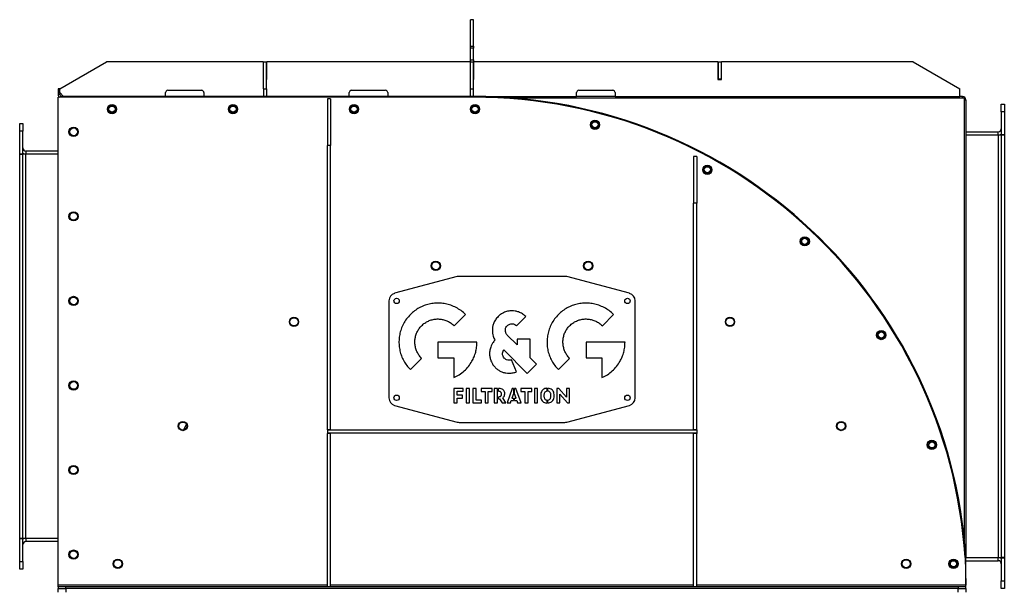
# Model space of a CAD drawing. Units: millimetres. Extents: x -2938 to 4868, y -3144 to 3283.
# Drawn here: x 3588 to 4868, y 56 to 798 of the extents above; entities that cross this region are included whole.
import ezdxf

# ---------------------------------------------------------------- set-up
doc = ezdxf.new("R2010")
doc.units = ezdxf.units.MM

msp = doc.modelspace()

# ---------------------------------------------------------------- linework, layer by layer
at = {"color": 7, "linetype": 'Continuous', "lineweight": 25}
for p, q in [((4178.4, 798), (4174.4, 798)), ((4174.4, 797.9), (4174.4, 798)), ((4178.4, 797.9), (4174.4, 797.9)), ((4174.4, 763.5), (4174.4, 797.9)), ((4178.4, 798), (4178.4, 797.9)), ((4178.4, 763.5), (4178.4, 797.9)), ((4174.4, 763.5), (4178.4, 763.5)), ((4174.4, 760.9), (4174.4, 763.5)), ((4178.4, 760.9), (4174.4, 760.9)), ((4174.4, 745.8), (4174.4, 760.9)), ((4178.4, 763.5), (4178.4, 760.9)), ((4178.4, 745.8), (4178.4, 760.9)), ((3640.5, 708.1), (3701.1, 743.1)), ((3904.9, 743.1), (3701.1, 743.1)), ((3904.9, 743.1), (3904.9, 720.1)), ((3905.4, 708.1), (3905.4, 743.1)), ((3905.4, 743.1), (3909.4, 743.1)), ((3909.4, 708.1), (3909.4, 743.1)), ((3909.9, 720.1), (3909.9, 743.1)), ((4173.9, 743.1), (3909.9, 743.1)), ((4173.9, 743.1), (4173.9, 720.1)), ((4174.4, 745.8), (4178.4, 745.8)), ((4174.4, 743.1), (4174.4, 745.8)), ((4174.4, 743.1), (4178.4, 743.1)), ((4174.4, 708.1), (4174.4, 743.1)), ((4178.4, 745.8), (4178.4, 743.1)), ((4178.4, 708.1), (4178.4, 743.1)), ((4178.9, 720.1), (4178.9, 743.1)), ((4495.8, 743.1), (4178.9, 743.1)), ((4495.8, 743.1), (4495.8, 720.1)), ((4496.3, 743.1), (4496.3, 721.1)), ((4496.3, 743.1), (4500.3, 743.1)), ((4500.3, 743.1), (4500.3, 721.1)), ((4500.8, 720.1), (4500.8, 743.1)), ((4749.8, 743.1), (4500.8, 743.1)), ((4749.8, 743.1), (4810.5, 708.1)), ((3904.9, 720.1), (3905.4, 720.1)), ((3909.4, 720.1), (3909.9, 720.1)), ((4173.9, 720.1), (4174.4, 720.1)), ((4178.4, 720.1), (4178.9, 720.1)), ((4495.8, 720.1), (4500.8, 720.1)), ((4496.3, 721.1), (4500.3, 721.1)), ((4496.3, 720.1), (4496.3, 721.1)), ((4500.3, 720.1), (4500.3, 721.1)), ((3640.5, 708.1), (3638.5, 708.1)), ((3638.5, 708.1), (3638.5, 703.1)), ((3640.5, 703.1), (3640.5, 708.1)), ((3781, 706.1), (3825, 706.1)), ((3905.4, 708.1), (3909.4, 708.1)), ((3905.4, 708.1), (3905.4, 698.1)), ((3909.4, 708.1), (3909.4, 698.1)), ((4019.9, 706.1), (4063.9, 706.1)), ((4174.4, 708.1), (4178.4, 708.1)), ((4174.4, 698.1), (4174.4, 708.1)), ((4178.4, 698.1), (4178.4, 708.1)), ((4315.3, 706.1), (4359.3, 706.1)), ((4810.5, 698.1), (4810.5, 708.1)), ((3638.5, 703.1), (3640.5, 703.1)), ((3638.5, 703.1), (3638.5, 700.5)), ((3640.5, 700.5), (3638.5, 700.5)), ((4178.4, 697.1), (3638.5, 697.1)), ((3638.5, 62.5), (3638.5, 697.1)), ((3640.5, 703.1), (3645.5, 698.1)), ((3640.5, 703.1), (3640.5, 700.5)), ((4178.4, 698.1), (3642.9, 698.1)), ((3642.9, 698.1), (3642.9, 697.1)), ((3778, 698.1), (3778, 703.1)), ((3828, 703.1), (3828, 698.1)), ((3905.4, 698.1), (3909.4, 698.1)), ((3992.4, 695.1), (3988.4, 695.1)), ((3988.4, 695.1), (3988.4, 634.5)), ((3992.4, 695.1), (3992.4, 634.5)), ((4016.9, 698.1), (4016.9, 703.1)), ((4066.9, 703.1), (4066.9, 698.1)), ((4178.4, 698.1), (4174.4, 698.1)), ((4178.4, 698.1), (4312.3, 698.1)), ((4178.4, 698.1), (4178.4, 697.1)), ((4816.3, 696.1), (4229, 696.1)), ((4312.3, 698.1), (4312.3, 703.1)), ((4362.3, 698.1), (4312.3, 698.1)), ((4362.3, 703.1), (4362.3, 698.1)), ((4362.3, 698.1), (4810.5, 698.1)), ((4813.9, 698.1), (4810.5, 698.1)), ((4813.9, 696.1), (4813.9, 698.1)), ((4816.3, 122.1), (4816.3, 696.1)), ((4816.3, 693.7), (4818.3, 693.7)), ((4818.3, 693.7), (4818.3, 98)), ((4864.3, 688.1), (4868.3, 688.1)), ((4864.3, 678.1), (4864.3, 688.1)), ((4868.3, 688.1), (4868.3, 678.1)), ((4868.3, 678.1), (4864.3, 678.1)), ((4864.3, 678.1), (4864.3, 648.2)), ((4868.3, 678.1), (4868.3, 648.2)), ((3588.5, 663.1), (3592.5, 663.1)), ((3588.5, 653.1), (3588.5, 663.1)), ((3592.5, 653.1), (3588.5, 653.1)), ((3588.5, 623.2), (3588.5, 653.1)), ((3592.5, 663.1), (3592.5, 653.1)), ((3592.5, 623.2), (3592.5, 653.1)), ((4818.3, 652.1), (4860.3, 652.1)), ((4818.3, 648.1), (4860.3, 648.1)), ((4860.3, 648.1), (4860.3, 652.1)), ((4860.3, 648.1), (4864.3, 648.1)), ((4860.3, 648.1), (4860.3, 98.1)), ((4864.3, 648.2), (4868.3, 648.2)), ((4868.3, 648.1), (4864.3, 648.1)), ((4864.3, 648.1), (4864.3, 98.1)), ((4868.3, 648.1), (4868.3, 98.1)), ((3596.5, 627.1), (3596.5, 623.1)), ((3638.5, 627.1), (3596.5, 627.1)), ((3992.4, 634.5), (3988.4, 634.5)), ((3988.4, 264.6), (3988.4, 634.5)), ((3992.4, 264.6), (3992.4, 634.5)), ((3592.5, 623.2), (3588.5, 623.2)), ((3588.5, 623.1), (3592.5, 623.1)), ((3588.5, 123.1), (3588.5, 623.1)), ((3592.5, 123.1), (3592.5, 623.1)), ((3596.5, 623.1), (3592.5, 623.1)), ((3596.5, 123.1), (3596.5, 623.1)), ((3638.5, 623.1), (3596.5, 623.1)), ((4468.4, 620.1), (4464.4, 620.1)), ((4464.4, 620.1), (4464.4, 559.5)), ((4468.4, 620.1), (4468.4, 559.5)), ((4468.4, 559.5), (4464.4, 559.5)), ((4464.4, 264.6), (4464.4, 559.5)), ((4468.4, 264.6), (4468.4, 559.5)), ((4157.1, 463.8), (4075.8, 442)), ((4297, 464.1), (4159.7, 464.1)), ((4380.9, 442), (4299.6, 463.8)), ((4068.4, 432.3), (4068.4, 305.9)), ((4388.4, 305.9), (4388.4, 432.3)), ((4153.4, 399.8), (4168, 414.5)), ((4234.3, 399.8), (4246.3, 411.8)), ((4345.8, 399.8), (4360.4, 414.5)), ((4234.9, 375), (4222.2, 387.7)), ((4182.8, 378.6), (4132.1, 378.6)), ((4132.1, 378.6), (4132.1, 357.9)), ((4251.8, 382.5), (4234.9, 382.5)), ((4234.9, 382.5), (4234.9, 375)), ((4251.8, 358.1), (4251.8, 382.5)), ((4375.3, 378.6), (4324.6, 378.6)), ((4324.6, 378.6), (4324.6, 357.9)), ((4217.6, 368.4), (4248.1, 337.9)), ((4096.3, 342.7), (4110.9, 357.4)), ((4132.1, 357.9), (4152.8, 357.9)), ((4152.8, 357.9), (4152.8, 332.3)), ((4234.2, 339.9), (4227.9, 355.5)), ((4248.1, 337.9), (4260, 349.9)), ((4260, 349.9), (4251.8, 358.1)), ((4288.7, 342.7), (4303.3, 357.4)), ((4324.6, 357.9), (4345.3, 357.9)), ((4345.3, 357.9), (4345.3, 332.3)), ((4165, 318.1), (4152.9, 318.1)), ((4152.9, 318.1), (4152.9, 299.6)), ((4157.1, 309.3), (4157.1, 314.5)), ((4157.1, 314.5), (4165, 314.5)), ((4164.2, 309.3), (4157.1, 309.3)), ((4164.2, 305.7), (4164.2, 309.3)), ((4165, 314.5), (4165, 318.1)), ((4173, 318.1), (4168.7, 318.1)), ((4168.7, 318.1), (4168.7, 299.6)), ((4173, 299.6), (4173, 318.1)), ((4181.6, 318.1), (4177.4, 318.1)), ((4177.4, 318.1), (4177.4, 299.6)), ((4181.6, 303.2), (4181.6, 318.1)), ((4202.5, 318.1), (4188.4, 318.1)), ((4188.4, 318.1), (4188.4, 314.1)), ((4188.4, 314.1), (4193.3, 314.1)), ((4193.3, 314.1), (4193.3, 299.6)), ((4197.5, 299.6), (4197.5, 314.1)), ((4197.5, 314.1), (4202.5, 314.1)), ((4202.5, 314.1), (4202.5, 318.1)), ((4205.3, 318.1), (4205.3, 299.6)), ((4209.4, 318.1), (4205.3, 318.1)), ((4209.4, 299.6), (4209.4, 318.1)), ((4211.8, 318.1), (4210.9, 318.1)), ((4210.9, 314.5), (4210.9, 318.1)), ((4210.9, 304.7), (4210.9, 307.4)), ((4228.5, 318.1), (4222, 299.6)), ((4230.1, 311.2), (4228.3, 305.5)), ((4230.1, 318.1), (4228.5, 318.1)), ((4230.1, 318.1), (4230.1, 311.2)), ((4233.2, 318.1), (4231.6, 318.1)), ((4231.6, 311.2), (4231.6, 318.1)), ((4233.6, 305.5), (4231.6, 311.2)), ((4240.3, 299.6), (4233.2, 318.1)), ((4254.2, 318.1), (4240, 318.1)), ((4240, 318.1), (4240, 314.1)), ((4240, 314.1), (4245, 314.1)), ((4245, 314.1), (4245, 299.6)), ((4249.2, 299.6), (4249.2, 314.1)), ((4249.2, 314.1), (4254.2, 314.1)), ((4254.2, 314.1), (4254.2, 318.1)), ((4261.7, 318.1), (4257.5, 318.1)), ((4257.5, 318.1), (4257.5, 299.6)), ((4261.7, 299.6), (4261.7, 318.1)), ((4273.6, 318.5), (4273.6, 314.7)), ((4275.1, 314.7), (4275.1, 318.5)), ((4289.3, 318.1), (4286.7, 318.1)), ((4286.7, 318.1), (4286.7, 299.6)), ((4299.2, 307), (4289.3, 318.1)), ((4290.7, 299.6), (4290.7, 310.8)), ((4290.7, 310.8), (4300.6, 299.6)), ((4303.2, 318.1), (4299.2, 318.1)), ((4299.2, 318.1), (4299.2, 307)), ((4303.2, 299.6), (4303.2, 318.1)), ((4075.8, 296.2), (4157.1, 274.4)), ((4152.9, 299.6), (4157.1, 299.6)), ((4157.1, 299.6), (4157.1, 305.7)), ((4157.1, 305.7), (4164.2, 305.7)), ((4168.7, 299.6), (4173, 299.6)), ((4177.4, 299.6), (4188.7, 299.6)), ((4188.7, 303.2), (4181.6, 303.2)), ((4188.7, 299.6), (4188.7, 303.2)), ((4193.3, 299.6), (4197.5, 299.6)), ((4205.3, 299.6), (4209.4, 299.6)), ((4210.9, 304.7), (4212.2, 304.7)), ((4212.2, 304.7), (4215.4, 299.6)), ((4215.4, 299.6), (4220.5, 299.6)), ((4220.5, 299.6), (4216.3, 306)), ((4222, 299.6), (4226.4, 299.6)), ((4226.4, 299.6), (4227.4, 302.6)), ((4227.4, 302.6), (4230.1, 302.6)), ((4228.3, 305.5), (4230.1, 305.5)), ((4230.1, 305.5), (4230.1, 302.6)), ((4231.6, 305.5), (4233.6, 305.5)), ((4231.6, 302.6), (4231.6, 305.5)), ((4231.6, 302.6), (4234.5, 302.6)), ((4234.5, 302.6), (4235.6, 299.6)), ((4235.6, 299.6), (4240.3, 299.6)), ((4245, 299.6), (4249.2, 299.6)), ((4257.5, 299.6), (4261.7, 299.6)), ((4273.6, 303.1), (4273.6, 299.3)), ((4275.1, 299.3), (4275.1, 303.1)), ((4286.7, 299.6), (4290.7, 299.6)), ((4299.6, 274.4), (4380.9, 296.2)), ((4300.6, 299.6), (4303.2, 299.6)), ((3801.2, 264.1), (3805.4, 271.3)), ((4159.7, 274.1), (4297, 274.1)), ((3805.3, 267.2), (3804.7, 266.1)), ((3992.4, 264.6), (3988.4, 264.6)), ((3988.4, 264.6), (3988.4, 264.1)), ((3988.4, 264.1), (3988.4, 260.1)), ((4468.4, 264.1), (3988.4, 264.1)), ((4468.4, 260.1), (3988.4, 260.1)), ((3988.4, 260.1), (3988.4, 259.6)), ((3992.4, 259.6), (3988.4, 259.6)), ((3988.4, 60.1), (3988.4, 259.6)), ((3992.4, 264.6), (3992.4, 264.1)), ((3992.4, 260.1), (3992.4, 259.6)), ((3992.4, 60.1), (3992.4, 259.6)), ((4468.4, 264.6), (4464.4, 264.6)), ((4464.4, 264.6), (4464.4, 264.1)), ((4464.4, 260.1), (4464.4, 259.6)), ((4468.4, 259.6), (4464.4, 259.6)), ((4464.4, 60.1), (4464.4, 259.6)), ((4468.4, 264.6), (4468.4, 264.1)), ((4468.4, 264.1), (4468.4, 260.1)), ((4468.4, 260.1), (4468.4, 259.6)), ((4468.4, 60.1), (4468.4, 259.6)), ((3588.5, 123.1), (3592.5, 123.1)), ((3592.5, 123), (3588.5, 123)), ((3588.5, 93.1), (3588.5, 123)), ((3596.5, 123.1), (3592.5, 123.1)), ((3592.5, 93.1), (3592.5, 123)), ((3638.5, 123.1), (3596.5, 123.1)), ((3596.5, 123.1), (3596.5, 119.1)), ((3638.5, 119.1), (3596.5, 119.1)), ((3588.5, 83.1), (3588.5, 93.1)), ((3588.5, 93.1), (3592.5, 93.1)), ((3592.5, 93.1), (3592.5, 83.1)), ((4818.2, 98.2), (4817.2, 98.2)), ((4817.3, 98.1), (4818.3, 62.5)), ((4817.3, 98), (4818.3, 98)), ((4818.3, 98.1), (4860.3, 98.1)), ((4818.3, 62.5), (4818.3, 98)), ((4818.3, 94.1), (4860.3, 94.1)), ((4860.3, 98.1), (4864.3, 98.1)), ((4860.3, 94.1), (4860.3, 98.1)), ((4868.3, 98.1), (4864.3, 98.1)), ((4864.3, 98), (4868.3, 98)), ((4864.3, 98), (4864.3, 68.1)), ((4868.3, 98), (4868.3, 68.1)), ((3592.5, 83.1), (3588.5, 83.1)), ((4864.3, 68.1), (4868.3, 68.1)), ((4864.3, 58.1), (4864.3, 68.1)), ((4868.3, 68.1), (4868.3, 58.1)), ((3638.5, 60.1), (3638.5, 62.5)), ((3988.4, 62.5), (3638.5, 62.5)), ((3638.5, 60.1), (3638.5, 58.1)), ((3648.5, 60.1), (3638.5, 60.1)), ((3638.5, 58.1), (3648.5, 58.1)), ((3638.5, 53.1), (3638.5, 58.1)), ((3648.5, 58.1), (3648.5, 60.1)), ((4808.3, 60.1), (3648.5, 60.1)), ((4808.3, 58.1), (3648.5, 58.1)), ((3648.5, 58.1), (3648.5, 53.1)), ((4464.4, 62.5), (3992.4, 62.5)), ((4818.3, 62.5), (4468.4, 62.5)), ((4808.3, 60.1), (4808.3, 58.1)), ((4818.3, 60.1), (4808.3, 60.1)), ((4808.3, 58.1), (4818.3, 58.1)), ((4808.3, 53.1), (4808.3, 58.1)), ((4818.3, 60.1), (4818.3, 62.5)), ((4818.3, 58.1), (4818.3, 60.1)), ((4818.3, 58.1), (4818.3, 53.1)), ((4868.3, 58.1), (4864.3, 58.1))]:
    msp.add_line(p, q, dxfattribs=at)
for centre, radius in [((3708.5, 681.6), 6), ((3708.5, 681.6), 5), ((3708.5, 681.6), 4), ((3865.7, 681.6), 6), ((3865.7, 681.6), 5), ((3865.7, 681.6), 4), ((4023, 681.6), 6), ((4023, 681.6), 5), ((4023, 681.6), 4), ((4180.3, 681.6), 6), ((4180.3, 681.6), 5), ((4180.3, 681.6), 4), ((4336.2, 661.3), 6), ((4336.2, 661.3), 5), ((3658.5, 652.1), 6), ((3658.5, 652.1), 5), ((4336.2, 661.3), 4), ((4482.2, 602.7), 6), ((4482.2, 602.7), 5), ((4482.2, 602.7), 4), ((3658.5, 542.1), 6), ((3658.5, 542.1), 5), ((4608.9, 509.6), 6), ((4608.9, 509.6), 5), ((4608.9, 509.6), 4), ((4129.3, 477.8), 6), ((4129.3, 477.8), 5.25), ((4327.4, 477.8), 6), ((4327.4, 477.8), 5.25), ((3658.5, 432.1), 6), ((3658.5, 432.1), 5), ((4078.4, 432.1), 3.5), ((4378.4, 432.1), 3.5), ((3945, 404.9), 6), ((3945, 404.9), 5.25), ((4511.7, 404.9), 6), ((4511.7, 404.9), 5.25), ((4708.3, 387.7), 6), ((4708.3, 387.7), 5), ((4708.3, 387.7), 4), ((3658.5, 322.1), 6), ((3658.5, 322.1), 5), ((4078.4, 306.1), 3.5), ((4378.4, 306.1), 3.5), ((3800.5, 269.3), 6), ((3800.5, 269.3), 5.25), ((4656.2, 269.3), 6), ((4656.2, 269.3), 5.25), ((4774.1, 244.8), 6), ((4774.1, 244.8), 5), ((4774.1, 244.8), 4), ((3658.5, 212.1), 6), ((3658.5, 212.1), 5), ((3658.5, 102.1), 6), ((3658.5, 102.1), 5), ((3716, 90.1), 6), ((3716, 90.1), 5.25), ((4740.7, 90.1), 6), ((4740.7, 90.1), 5.25), ((4802.2, 90.1), 6), ((4802.2, 90.1), 5), ((4802.2, 90.1), 4)]:
    msp.add_circle(centre, radius, dxfattribs=at)
for centre, radius, start, end in [((3781, 703.1), 3, 90, 180), ((3825, 703.1), 3, 0, 90), ((4019.9, 703.1), 3, 90, 180), ((4063.9, 703.1), 3, 0, 90), ((4315.3, 703.1), 3, 90, 180), ((4359.3, 703.1), 3, 0, 90), ((3642.9, 700.5), 4.4, 180, 230.5994), ((3642.9, 700.5), 2.4, 180, 270), ((4178.4, 56.9), 641.2, 3.6988, 90), ((4178.4, 56.9), 640.2, 3.6919, 90), ((4813.9, 693.7), 4.4, 0, 90), ((4860.3, 656.1), 4, 270, 0), ((4860.3, 656.1), 8, 270, 300), ((3596.5, 631.1), 4, 180, 270), ((3596.5, 631.1), 8, 240, 270), ((4159.7, 454.1), 10, 90, 105), ((4297, 454.1), 10, 75, 90), ((4078.4, 432.3), 10, 105, 180), ((4378.4, 432.3), 10, 0, 75), ((4078.4, 305.9), 10, 180, 255), ((4378.4, 305.9), 10, 285, 0), ((4159.7, 284.1), 10, 255, 270), ((4297, 284.1), 10, 270, 285), ((3596.5, 115.1), 8, 90, 120), ((3596.5, 115.1), 4, 90, 180), ((4813.9, 98), 4.4, 0, 3.6988), ((4860.3, 90.1), 8, 60, 90), ((4860.3, 90.1), 4, 0, 90)]:
    msp.add_arc(centre, radius, start, end, dxfattribs=at)
for points, knots in [([(4168, 414.5), (4166.1, 416.2), (4162.3, 419.6), (4155.9, 423.6), (4149.1, 426.6), (4142, 428.5), (4134.7, 429.4), (4127.6, 429.3), (4120.6, 428.1), (4114, 426.1), (4107.6, 423.2), (4101.6, 419.4), (4098, 416.1), (4096.3, 414.5)], [0, 0, 0, 0, 0.096767, 0.191162, 0.284011, 0.375927, 0.467367, 0.558688, 0.644989, 0.731797, 0.819515, 0.90868, 1, 1, 1, 1]), ([(4360.4, 414.5), (4358.5, 416.2), (4354.8, 419.6), (4348.3, 423.6), (4341.5, 426.6), (4334.4, 428.5), (4327.2, 429.4), (4320, 429.3), (4313.1, 428.1), (4306.4, 426.1), (4300.1, 423.2), (4294, 419.4), (4290.5, 416.1), (4288.7, 414.5)], [0, 0, 0, 0, 0.096768, 0.1911629, 0.2840109, 0.3759265, 0.4673647, 0.5586848, 0.6449859, 0.7317937, 0.8195118, 0.9086777, 1, 1, 1, 1]), ([(4096.3, 414.5), (4094.5, 412.6), (4091.1, 408.8), (4087.1, 402.4), (4084.1, 395.6), (4082.2, 388.5), (4081.3, 381.2), (4081.5, 374), (4082.6, 367.1), (4084.6, 360.4), (4087.5, 354.1), (4091.4, 348), (4094.6, 344.5), (4096.3, 342.7)], [0, 0, 0, 0, 0.096769, 0.191165, 0.284015, 0.375932, 0.467371, 0.558692, 0.644994, 0.731801, 0.819517, 0.908681, 1, 1, 1, 1]), ([(4210.3, 411.8), (4209, 410.4), (4206.5, 407.6), (4204.3, 402.8), (4203, 398.2), (4202.9, 395.3), (4202.8, 393.8)], [0, 0, 0, 0, 0.281642, 0.559211, 0.777992, 1, 1, 1, 1]), ([(4228.3, 419.2), (4226.4, 419.1), (4222.6, 418.9), (4217.7, 417.1), (4213.5, 414.8), (4211.3, 412.8), (4210.3, 411.8)], [0, 0, 0, 0, 0.281677, 0.559246, 0.778012, 1, 1, 1, 1]), ([(4246.3, 411.8), (4244.9, 413), (4242.1, 415.5), (4237.3, 417.7), (4232.7, 419), (4229.7, 419.2), (4228.3, 419.2)], [0, 0, 0, 0, 0.281678, 0.559245, 0.778011, 1, 1, 1, 1]), ([(4288.7, 414.5), (4287, 412.6), (4283.5, 408.8), (4279.6, 402.4), (4276.6, 395.6), (4274.7, 388.5), (4273.8, 381.2), (4273.9, 374), (4275, 367.1), (4277, 360.4), (4280, 354.1), (4283.8, 348), (4287.1, 344.5), (4288.7, 342.7)], [0, 0, 0, 0, 0.096768, 0.191164, 0.284013, 0.37593, 0.467369, 0.55869, 0.644992, 0.731799, 0.819516, 0.90868, 1, 1, 1, 1]), ([(4110.9, 357.4), (4109.7, 358.7), (4107.3, 361.4), (4104.7, 366.1), (4102.9, 371), (4102, 376.2), (4102.1, 381.3), (4103, 386.4), (4104.7, 391.3), (4107.3, 395.9), (4109.7, 398.5), (4110.9, 399.8)], [0, 0, 0, 0, 0.115805, 0.228448, 0.339244, 0.449108, 0.558703, 0.666646, 0.775526, 0.886226, 1, 1, 1, 1]), ([(4110.9, 399.8), (4112.2, 401.1), (4114.9, 403.5), (4119.6, 406.1), (4124.6, 407.8), (4129.7, 408.7), (4134.9, 408.6), (4139.9, 407.7), (4144.8, 406), (4149.4, 403.4), (4152, 401), (4153.4, 399.8)], [0, 0, 0, 0, 0.115808, 0.228454, 0.339251, 0.449116, 0.558711, 0.666652, 0.775531, 0.886228, 1, 1, 1, 1]), ([(4219.7, 393.8), (4219.7, 394.4), (4219.8, 395.7), (4220.5, 397.8), (4221.6, 399.1), (4222.2, 399.8)], [0, 0, 0, 0, 0.282178, 0.560214, 1, 1, 1, 1]), ([(4222.2, 399.8), (4222.7, 400.3), (4223.6, 401.1), (4225.7, 402.1), (4227.3, 402.3), (4228.3, 402.3)], [0, 0, 0, 0, 0.282146, 0.560152, 1, 1, 1, 1]), ([(4228.3, 402.3), (4228.9, 402.3), (4230.1, 402.2), (4232.3, 401.5), (4233.6, 400.5), (4234.3, 399.8)], [0, 0, 0, 0, 0.2820846, 0.5601042, 1, 1, 1, 1]), ([(4303.3, 357.4), (4302.1, 358.7), (4299.7, 361.4), (4297.1, 366.1), (4295.4, 371), (4294.5, 376.2), (4294.5, 381.3), (4295.4, 386.4), (4297.2, 391.3), (4299.8, 395.9), (4302.1, 398.5), (4303.3, 399.8)], [0, 0, 0, 0, 0.115806, 0.22845, 0.339245, 0.449108, 0.558703, 0.666644, 0.775524, 0.886224, 1, 1, 1, 1]), ([(4303.3, 399.8), (4304.7, 401.1), (4307.4, 403.5), (4312.1, 406.1), (4317, 407.8), (4322.2, 408.7), (4327.3, 408.6), (4332.4, 407.7), (4337.3, 406), (4341.9, 403.4), (4344.5, 401), (4345.8, 399.8)], [0, 0, 0, 0, 0.115808, 0.228453, 0.339249, 0.449113, 0.558706, 0.666647, 0.775526, 0.886225, 1, 1, 1, 1]), ([(4202.8, 393.8), (4202.8, 392.5), (4203, 390), (4203.9, 385.6), (4205.3, 382.8), (4206.2, 381)], [0, 0, 0, 0, 0.2835868, 0.5632581, 1, 1, 1, 1]), ([(4222.2, 387.7), (4221.8, 388.2), (4220.9, 389.1), (4219.9, 391.2), (4219.8, 392.8), (4219.7, 393.8)], [0, 0, 0, 0, 0.28217, 0.560201, 1, 1, 1, 1]), ([(4152.8, 332.3), (4155.2, 333.5), (4160, 335.9), (4166.4, 341), (4171.9, 346.8), (4176.1, 353.1), (4179.2, 359.3), (4181.3, 365.5), (4182.6, 371.9), (4182.8, 376.4), (4182.8, 378.6)], [0, 0, 0, 0, 0.138785, 0.276725, 0.414485, 0.552683, 0.662089, 0.772677, 0.885055, 1, 1, 1, 1]), ([(4201.3, 373.5), (4200.6, 371.7), (4199.4, 368.2), (4199.1, 363), (4199.6, 358.2), (4200.6, 355.4), (4201, 354)], [0, 0, 0, 0, 0.281664, 0.559233, 0.778004, 1, 1, 1, 1]), ([(4206.2, 381), (4205.1, 379.8), (4203.1, 377.5), (4201.8, 374.7), (4201.3, 373.5)], [0, 0, 0, 0, 0.55615, 1, 1, 1, 1]), ([(4345.3, 332.3), (4347.7, 333.5), (4352.5, 335.9), (4358.8, 341), (4364.4, 346.8), (4368.6, 353.1), (4371.7, 359.3), (4373.7, 365.5), (4375.1, 371.9), (4375.2, 376.4), (4375.3, 378.6)], [0, 0, 0, 0, 0.138785, 0.276725, 0.414484, 0.552682, 0.662087, 0.772676, 0.885054, 1, 1, 1, 1]), ([(4216.7, 360.3), (4216.5, 360.9), (4216.1, 362.1), (4216, 364.4), (4216.5, 365.9), (4216.8, 366.9)], [0, 0, 0, 0, 0.2821079, 0.5601025, 1, 1, 1, 1]), ([(4221.3, 355.6), (4220.7, 355.9), (4219.6, 356.5), (4217.9, 358), (4217.2, 359.4), (4216.7, 360.3)], [0, 0, 0, 0, 0.2821258, 0.5601395, 1, 1, 1, 1]), ([(4216.8, 366.9), (4216.9, 367.2), (4217.2, 367.7), (4217.5, 368.2), (4217.6, 368.4)], [0, 0, 0, 0, 0.562741, 1, 1, 1, 1]), ([(4201, 354), (4201.7, 352.7), (4202.9, 350), (4205.5, 346.6), (4208.6, 343.6), (4212.1, 341.2), (4216, 339.4), (4220.3, 338.2), (4223.2, 338.1), (4224.7, 338)], [0, 0, 0, 0, 0.145722, 0.287565, 0.427067, 0.565321, 0.709665, 0.854275, 1, 1, 1, 1]), ([(4227.9, 355.5), (4227.3, 355.3), (4226.1, 354.9), (4223.8, 354.8), (4222.3, 355.3), (4221.3, 355.6)], [0, 0, 0, 0, 0.282088, 0.560115, 1, 1, 1, 1]), ([(4224.7, 338), (4226.5, 338.1), (4229.7, 338.3), (4232.8, 339.4), (4234.2, 339.9)], [0, 0, 0, 0, 0.552626, 1, 1, 1, 1]), ([(4214.7, 310.9), (4214.7, 311.3), (4214.7, 312.1), (4214.3, 313.1), (4213.5, 313.9), (4212.4, 314.4), (4211.4, 314.5), (4210.9, 314.5)], [0, 0, 0, 0, 0.20041, 0.374956, 0.539738, 0.748298, 1, 1, 1, 1]), ([(4210.9, 307.4), (4211.4, 307.5), (4212.2, 307.5), (4213.3, 307.9), (4214.1, 308.5), (4214.6, 309.6), (4214.7, 310.5), (4214.7, 310.9)], [0, 0, 0, 0, 0.2241679, 0.4091399, 0.5726913, 0.7687735, 1, 1, 1, 1]), ([(4219, 311.4), (4219, 312.1), (4218.9, 313.6), (4217.9, 315.5), (4216.4, 316.9), (4214.3, 317.9), (4212.6, 318.1), (4211.8, 318.1)], [0, 0, 0, 0, 0.2023051, 0.3820743, 0.554738, 0.7663647, 1, 1, 1, 1]), ([(4216.3, 306), (4216.7, 306.3), (4217.6, 307.1), (4218.7, 308.9), (4218.9, 310.4), (4219, 311.4)], [0, 0, 0, 0, 0.27188, 0.544354, 1, 1, 1, 1]), ([(4273.6, 318.5), (4272.7, 318.4), (4271, 318.2), (4268.8, 316.9), (4267, 315), (4265.8, 312.2), (4265.7, 310), (4265.7, 308.8)], [0, 0, 0, 0, 0.188897, 0.361048, 0.530748, 0.747223, 1, 1, 1, 1]), ([(4265.7, 308.8), (4265.7, 307.8), (4265.8, 305.9), (4266.7, 303.3), (4268.2, 301.1), (4270.6, 299.6), (4272.6, 299.4), (4273.6, 299.3)], [0, 0, 0, 0, 0.220818, 0.409566, 0.579104, 0.777122, 1, 1, 1, 1]), ([(4273.6, 314.7), (4273, 314.5), (4271.8, 314.2), (4270.6, 312.7), (4270, 310.8), (4269.9, 309.5), (4269.9, 308.8)], [0, 0, 0, 0, 0.24284, 0.488313, 0.717816, 1, 1, 1, 1]), ([(4269.9, 308.8), (4269.9, 308.2), (4270, 307.1), (4270.4, 305.6), (4271.1, 304.4), (4272.2, 303.5), (4273.1, 303.2), (4273.6, 303.1)], [0, 0, 0, 0, 0.244073, 0.445935, 0.617771, 0.803864, 1, 1, 1, 1]), ([(4283.2, 308.9), (4283.2, 309.9), (4283.1, 311.9), (4282.2, 314.5), (4280.6, 316.7), (4278.1, 318.2), (4276.1, 318.4), (4275.1, 318.5)], [0, 0, 0, 0, 0.2202202, 0.409143, 0.5792883, 0.7777603, 1, 1, 1, 1]), ([(4279, 308.8), (4279, 309.5), (4278.9, 310.6), (4278.5, 312.2), (4277.7, 313.5), (4276.6, 314.4), (4275.6, 314.6), (4275.1, 314.7)], [0, 0, 0, 0, 0.2430948, 0.4454245, 0.6183771, 0.8051421, 1, 1, 1, 1]), ([(4275.1, 299.3), (4276, 299.4), (4277.6, 299.6), (4279.9, 300.7), (4281.8, 302.6), (4283, 305.5), (4283.2, 307.7), (4283.2, 308.9)], [0, 0, 0, 0, 0.187165, 0.359417, 0.529287, 0.745644, 1, 1, 1, 1]), ([(4275.1, 303.1), (4275.7, 303.2), (4277, 303.5), (4278.3, 305), (4278.9, 306.8), (4279, 308.1), (4279, 308.8)], [0, 0, 0, 0, 0.2458556, 0.4906115, 0.7182329, 1, 1, 1, 1])]:
    msp.add_open_spline(points, degree=3, knots=knots, dxfattribs=at)

doc.saveas('drawing.dxf')
